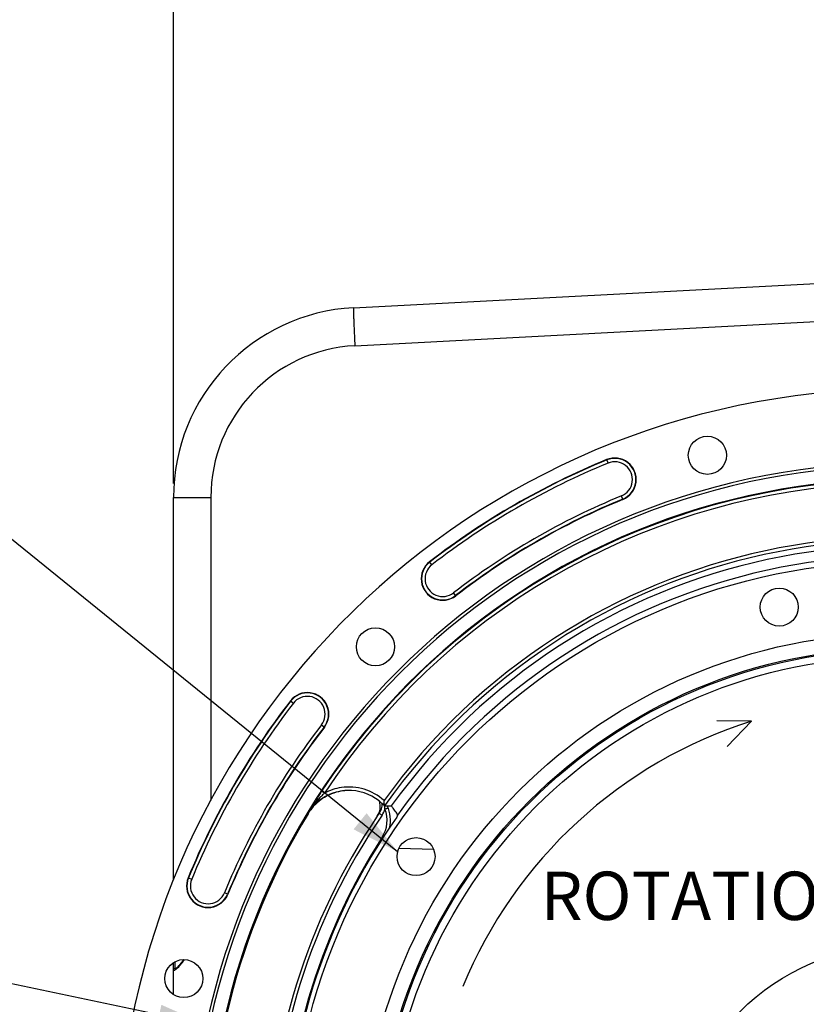
# Model space of a CAD drawing. Units: millimetres. Extents: x 0 to 594, y 0 to 420.
# Drawn here: x 402 to 459, y 273 to 344 of the extents above; entities that cross this region are included whole.
import ezdxf
from ezdxf.enums import TextEntityAlignment as Align

# ---------------------------------------------------------------- set-up
doc = ezdxf.new("R2010")
doc.units = ezdxf.units.MM
doc.header["$LTSCALE"] = 32.67
doc.layers.get('0').update_dxf_attribs({"linetype": 'CONTINUOUS'})
doc.layers.add('SOLIDES', color=7, linetype='CONTINUOUS')
doc.styles.get("Standard").update_dxf_attribs({"font": 'txt', "width": 0.85})
doc.styles.add('TEXTSTYLE_5', font='gdt', dxfattribs={"width": 0.85})
doc.styles.add('TEXTSTYLE_6', font='txt', dxfattribs={"width": 0.6})
doc.dimstyles.new('DIMSTYLE_4', dxfattribs={"dimtxt": 3.5, "dimasz": 3.5, "dimexe": 1.5, "dimexo": 1, "dimgap": 0.875, "dimtad": 1, "dimdec": 4, "dimlfac": 4, "dimtxsty": 'STANDARD', "dimblk": '_FILLED', "dimblk1": '_FILLED', "dimblk2": '_FILLED', "dimcen": 0.09, "dimclrt": 5, "dimadec": 0, "dimazin": 0, "dimtp": 0.0001, "dimtm": 0.0001, "dimtfac": 1, "dimtdec": 4, "dimtofl": 0, "dimtmove": 0, "dimatfit": 3, "dimldrblk": '_FILLED', "dimfxl": 1, "dimtolj": 1, "dimarcsym": 0})
doc.dimstyles.new('DIMSTYLE_5', dxfattribs={"dimtxt": 3.5, "dimasz": 3.5, "dimexe": 1.5, "dimexo": 1, "dimtad": 1, "dimdec": 1, "dimlfac": 4, "dimtxsty": 'STANDARD', "dimblk": '_FILLED', "dimblk1": '_FILLED', "dimblk2": '_FILLED', "dimcen": 0.09, "dimclrt": 5, "dimadec": 0, "dimazin": 0, "dimtfac": 1, "dimtdec": 1, "dimtmove": 0, "dimatfit": 2, "dimldrblk": '_FILLED', "dimfxl": 1, "dimtolj": 1, "dimarcsym": 0})
doc.dimstyles.new('DIMSTYLE_7', dxfattribs={"dimtxt": 3.5, "dimasz": 3.5, "dimexe": 1.5, "dimexo": 1, "dimtad": 1, "dimdec": 4, "dimlfac": 4, "dimtxsty": 'STANDARD', "dimblk": '_FILLED', "dimblk1": '_FILLED', "dimblk2": '_FILLED', "dimcen": 0.09, "dimclrt": 5, "dimadec": 0, "dimazin": 0, "dimtol": 1, "dimtm": 0.127, "dimtfac": 0.6, "dimtdec": 4, "dimtmove": 0, "dimatfit": 2, "dimldrblk": '_FILLED', "dimfxl": 1, "dimtolj": 1, "dimarcsym": 0})
doc.dimstyles.get("Standard").update_dxf_attribs({"dimtxt": 3.5, "dimasz": 3.5, "dimexe": 1.5, "dimexo": 1, "dimtad": 1, "dimdec": 4, "dimtxsty": 'STANDARD', "dimblk": '_FILLED', "dimblk1": '_FILLED', "dimblk2": '_FILLED', "dimcen": 0.09, "dimclrt": 5, "dimadec": 0, "dimazin": 0, "dimtol": 1, "dimtp": 0.0001, "dimtm": 0.0001, "dimtfac": 1, "dimtdec": 4, "dimtofl": 0, "dimtmove": 0, "dimatfit": 3, "dimldrblk": '_FILLED', "dimfxl": 1, "dimtolj": 1, "dimarcsym": 0})

# ---------------------------------------------------------------- blocks, each defined once
blk = doc.blocks.new('_FILLED')
at = {"color": 0, "linetype": 'BYBLOCK'}
blk.add_solid([(0, 0), (-1, 0.214), (-1, -0.214)], dxfattribs=at)
blk = doc.blocks.new('*D10')
at = {"color": 2, "linetype": 'CONTINUOUS'}
for p, q in [((415.386, 235.34), (400.22, 227.78)), ((398.42, 227.78), (370.479, 227.78)), ((400.22, 227.78), (398.42, 227.78))]:
    blk.add_line(p, q, dxfattribs=at)
at = {"color": 2, "linetype": 'CONTINUOUS', "xscale": 3.5, "yscale": 3.5, "zscale": 3.5, "rotation": 26.495183565}
blk.add_blockref('_FILLED', (415.386, 235.34), dxfattribs=at)
at = {"color": 5, "linetype": 'CONTINUOUS', "insert": (394.22, 232.155), "char_height": 3.5, "width": 19.54167, "attachment_point": 3, "line_spacing_factor": 0.9, "style": 'TEXTSTYLE_5'}
blk.add_mtext('{\\Fgdt;n}\\Ftxt;452,4', dxfattribs=at)
blk = doc.blocks.new('*D21')
at = {"color": 2, "linetype": 'CONTINUOUS'}
for p, q in [((373.979, 279.507), (335.502, 279.507)), ((375.779, 279.507), (373.979, 279.507)), ((415.893, 271.087), (375.779, 279.507))]:
    blk.add_line(p, q, dxfattribs=at)
at = {"color": 2, "linetype": 'CONTINUOUS', "xscale": 3.5, "yscale": 3.5, "zscale": 3.5, "rotation": 348.144924251}
blk.add_blockref('_FILLED', (415.893, 271.087), dxfattribs=at)
at = {"color": 5, "linetype": 'CONTINUOUS', "style": 'TEXTSTYLE_6', "width": 0.6}
for s, p in [(' 0', (364.739, 283.357)), ('-0,127', (369.779, 280.557))]:
    blk.add_text(s, height=2.1, dxfattribs=at).set_placement(p, align=Align.RIGHT)
at = {"color": 5, "linetype": 'CONTINUOUS', "width": 0.85}
blk.add_text('409,58', height=3.5, dxfattribs=at).set_placement((362.219, 281.257), align=Align.RIGHT)
at = {"color": 5, "linetype": 'CONTINUOUS', "style": 'TEXTSTYLE_5'}
blk.add_text('n', height=3.5, dxfattribs=at).set_placement((344.369, 281.257), align=Align.RIGHT)
blk = doc.blocks.new('*D24')
at = {"color": 2, "linetype": 'CONTINUOUS'}
for p, q in [((413.498, 310.269), (413.498, 359.372)), ((518.498, 310.269), (518.498, 359.372)), ((413.498, 357.872), (465.998, 357.872)), ((518.498, 357.872), (465.998, 357.872))]:
    blk.add_line(p, q, dxfattribs=at)
at = {"color": 2, "linetype": 'CONTINUOUS', "xscale": 3.5, "yscale": 3.5, "zscale": 3.5, "rotation": 180}
blk.add_blockref('_FILLED', (413.498, 357.872), dxfattribs=at)
at = {"color": 2, "linetype": 'CONTINUOUS', "xscale": 3.5, "yscale": 3.5, "zscale": 3.5}
blk.add_blockref('_FILLED', (518.498, 357.872), dxfattribs=at)
at = {"color": 5, "linetype": 'CONTINUOUS', "insert": (465.998, 362.247), "char_height": 3.5, "width": 8.925, "attachment_point": 2, "line_spacing_factor": 0.9}
blk.add_mtext('420', dxfattribs=at)

msp = doc.modelspace()

# ---------------------------------------------------------------- linework, layer by layer
at = {"color": 7, "linetype": 'CONTINUOUS'}
for p, q in [((426.529326, 323.000617), (465.248497, 325.029803)), ((413.498497, 281.589415), (413.498497, 309.269438)), ((455.337338, 293.081211), (452.808807, 293.084341)), ((455.337338, 293.081211), (453.568336, 291.235487)), ((428.766813, 286.932932), (429.261813, 286.935161))]:
    msp.add_line(p, q, dxfattribs=at)
at = {"color": 9, "linetype": 'CONTINUOUS'}
for p, q in [((426.624807, 320.254363), (465.248497, 322.280475)), ((444.839836, 312.005706), (444.944087, 311.752272)), ((446.023685, 309.127777), (445.919433, 309.381211)), ((413.498497, 309.269438), (416.200503, 309.269438)), ((432.199782, 304.394344), (432.032427, 304.611345)), ((433.932863, 302.147138), (433.765508, 302.364139)), ((421.95626, 294.535179), (422.173262, 294.367824)), ((424.203467, 292.802098), (424.420468, 292.634743)), ((424.428871, 287.861131), (424.219919, 287.998317)), ((423.199515, 286.360601), (423.234444, 286.363453)), ((428.39154, 286.402372), (428.593243, 286.263792)), ((428.596623, 284.670825), (428.657371, 284.631674)), ((429.822351, 283.887203), (432.312536, 283.803226)), ((414.561899, 281.72777), (414.815334, 281.623518)), ((417.439829, 280.543921), (417.186395, 280.648173))]:
    msp.add_line(p, q, dxfattribs=at)
at = {"color": 7, "linetype": 'CONTINUOUS'}
for centre, radius in [((452.131619, 312.321), 1.379582), ((465.998497, 260.569109), 44.0525), ((457.334297, 301.330965), 1.375), ((428.113483, 298.454123), 1.379582), ((431.048998, 283.265579), 1.375), ((465.998497, 260.569109), 16.25), ((414.246606, 274.435986), 1.379582)]:
    msp.add_circle(centre, radius, dxfattribs=at)
at = {"color": 9, "linetype": 'CONTINUOUS'}
for radius in [38.87132, 37.81066, 37.71967, 37.18934]:
    msp.add_circle((465.998497, 260.569109), radius, dxfattribs=at)
at = {"color": 7, "linetype": 'CONTINUOUS'}
for centre, radius, start, end in [((427.248497, 309.269438), 13.75, 92.9981273, 180.00180404), ((465.998497, 260.569109), 56.552365, 96.21583837, 83.78416163), ((465.998497, 260.569109), 51.1975, 93.6877899, 86.3122101), ((465.998497, 260.569109), 55.618454, 112.36002197, 127.63997803), ((445.43176, 310.566742), 1.555954, 292.36002197, 112.36002197), ((465.998497, 260.569109), 50.980999, 93.71084488, 86.28915512), ((465.998497, 260.569109), 50.015273, 94.04934924, 85.95065076), ((465.998497, 260.569109), 52.506546, 112.36002197, 127.63997803), ((432.982645, 303.379242), 1.555954, 127.63997803, 307.63997803), ((423.188364, 293.584961), 1.555954, 322.36002197, 142.36002197), ((465.998497, 260.569109), 55.618454, 142.36002197, 157.63997803), ((465.412451, 261.16453), 33.469126, 107.51930183, 157.72562141), ((465.998497, 260.569109), 52.506546, 142.36002197, 157.63997803), ((456.847808, 266.588058), 39.025354, 146.72714976, 147.8436342), ((426.23175, 284.557016), 3.498973, 93.5621827, 97.43061641), ((426.232326, 284.549006), 3.507004, 93.21511957, 93.56344255), ((426.232378, 284.548067), 3.507944, 92.8405055, 93.21511934), ((426.198515, 284.553672), 3.50107, 51.59228438, 92.18336145), ((459.873075, 264.674627), 42.604931, 147.83050165, 148.19067457), ((426.200516, 284.55042), 3.505025, 122.38278947, 131.22855532), ((426.23645, 284.548935), 3.508389, 120.22296815, 131.90194206), ((426.195763, 284.556795), 3.497097, 119.81806154, 122.37296273), ((426.202999, 284.543885), 3.511895, 113.53307033, 119.81575245), ((427.211504, 286.890864), 1.25, 325.83827307, 17.85100776), ((426.191471, 284.545427), 3.511908, 42.8304362, 51.58579257), ((416.954384, 286.109185), 11.841731, 4.81442875, 5.85836934), ((426.198964, 284.552229), 3.502414, 144.49961729, 148.92095972), ((426.22621, 284.558573), 3.494031, 144.66343594, 148.89815503), ((426.208569, 284.544874), 3.514504, 131.26769773, 144.49293402), ((426.241257, 284.547247), 3.512857, 131.94190831, 144.65468562), ((461.211607, 263.844174), 44.180153, 148.1904248, 148.47657609), ((427.361213, 287.110132), 1.25, 325.51381108, 359.04766567), ((426.700934, 285.892301), 2.5, 347.56618999, 24.62266261), ((396.065815, 261.867759), 41.603209, 36.16066003, 36.40437827), ((465.998497, 260.569109), 49.941089, 148.90253619, 215.67539576), ((465.998497, 260.569109), 45.625, 145.83827307, 213.11302242), ((465.998497, 260.569109), 44.427365, 144.88422261, 215.11577739), ((465.998497, 260.569109), 45.625, 145.51374482, 145.83251665), ((429.454118, 286.268786), 0.248674, 358.3771918, 4.74984638), ((416.000864, 281.135846), 1.555954, 157.63997803, 337.63997803)]:
    msp.add_arc(centre, radius, start, end, dxfattribs=at)
at = {"color": 9, "linetype": 'CONTINUOUS'}
for centre, radius, start, end in [((465.831427, 323.595312), 39.31917, 181.63240608, 181.95750319), ((484.309392, 324.212034), 57.807419, 181.94282206, 182.10272319), ((427.200573, 309.269372), 11.00007, 93.00034531, 179.99965469), ((465.998497, 260.569109), 55.594377, 112.36002197, 127.63997803), ((465.998497, 260.569109), 55.344417, 112.36002197, 127.63997803), ((445.43176, 310.566742), 1.531877, 292.36002197, 112.36002197), ((445.43176, 310.566742), 1.281887, 292.36002197, 112.36002197), ((465.998497, 260.569109), 49.978105, 94.00984737, 146.71346721), ((465.998497, 260.569109), 49.728143, 94.04032099, 146.71328559), ((465.998497, 260.569109), 52.780586, 112.36002197, 127.63997803), ((465.998497, 260.569109), 52.530623, 112.36002197, 127.63997803), ((465.998497, 260.569109), 45.870674, 60.01173842, 144.3287122), ((465.998497, 260.569109), 45.620712, 60.01173842, 144.69762052), ((465.998497, 260.569109), 45.218941, 60.01173842, 144.33285889), ((465.998497, 260.569109), 44.469055, 60.01173842, 144.70654927), ((432.982645, 303.379242), 1.531877, 127.63997803, 307.63997803), ((432.982645, 303.379242), 1.281887, 127.63997803, 307.63997803), ((423.188364, 293.584961), 1.531877, 322.36002197, 142.36002197), ((465.998497, 260.569109), 55.594377, 142.36002197, 157.63997803), ((423.188364, 293.584961), 1.281887, 322.36002197, 142.36002197), ((465.998497, 260.569109), 55.344417, 142.36002197, 157.63997803), ((465.998497, 260.569109), 52.780586, 142.36002197, 157.63997803), ((465.998497, 260.569109), 52.530623, 142.36002197, 157.63997803), ((426.206971, 284.526626), 3.779079, 98.54165527, 118.06474012), ((426.19839, 284.553142), 3.751585, 47.4721311, 98.47219494), ((429.067406, 282.764999), 6.885584, 138.33233704, 142.48531615), ((429.693797, 282.210055), 7.722437, 135.76388647, 138.34627994), ((430.556386, 281.367942), 8.927931, 133.34036814, 135.75366541), ((463.458754, 262.468883), 46.814747, 148.47973406, 149.31312198), ((428.597573, 283.126712), 6.29262, 142.89585473, 149.07107135), ((428.731333, 283.028698), 6.458427, 142.52531122, 142.91823387), ((427.346485, 287.11762), 1.511102, 325.59514196, 344.27471971), ((426.705765, 285.889422), 2.249516, 327.19951915, 21.3413429), ((426.69563, 286.524249), 2.113438, 6.45683607, 11.15024118), ((426.701502, 286.524828), 2.107537, 4.98423502, 6.45916672), ((466.003749, 260.569118), 45.384604, 145.51753626, 213.4275938), ((465.993725, 260.569109), 44.490852, 147.19899507, 212.80100493), ((416.000864, 281.135846), 1.531877, 157.63997803, 337.63997803), ((416.000864, 281.135846), 1.281887, 157.63997803, 337.63997803)]:
    msp.add_arc(centre, radius, start, end, dxfattribs=at)
for points, knots in [([(426.528877, 323.000594), (426.525783, 323.000432), (426.525593, 322.983365), (426.521963, 322.962817), (426.521699, 322.917834), (426.520492, 322.830873), (426.523006, 322.679932), (426.526085, 322.550283), (426.528215, 322.475226)], [0, 0, 0, 0, 0.017668492, 0.066426776, 0.146644061, 0.25803778, 0.571899539, 1, 1, 1, 1]), ([(426.540897, 322.09101), (426.545815, 321.956857), (426.570153, 321.34448), (426.599766, 320.732322), (426.624807, 320.254363)], [0, 0, 0, 0, 0.219044492, 1, 1, 1, 1]), ([(428.801071, 286.707934), (428.830489, 286.719433), (428.884441, 286.740894), (428.948827, 286.766309), (428.988699, 286.783649), (429.011623, 286.791973), (429.020202, 286.798585), (429.030152, 286.800446), (429.029567, 286.801943)], [0, 0, 0, 0, 0.383379168, 0.707482537, 0.831485359, 0.923740513, 0.980489962, 1, 1, 1, 1]), ([(428.368528, 286.419574), (428.374332, 286.415424), (428.377492, 286.409372), (428.3929, 286.404394), (428.39152, 286.402386)], [0, 0, 0, 0, 0.745422895, 1, 1, 1, 1])]:
    msp.add_open_spline(points, degree=3, knots=knots, dxfattribs=at)
at = {"color": 7, "linetype": 'CONTINUOUS'}
for points in [[(425.779243, 288.026606), (425.322197, 287.966978), (424.868786, 287.812325), (424.470445, 287.58044)], [(426.065133, 288.052201), (425.63316, 288.035781), (425.197113, 287.936285), (424.800775, 287.763695)], [(429.701938, 286.289377), (429.698221, 286.334194), (429.681354, 286.379487), (429.654816, 286.415793)], [(429.702692, 286.261743), (429.701323, 286.213763), (429.684908, 286.164349), (429.657296, 286.125086)]]:
    msp.add_open_spline(points, degree=3, dxfattribs=at)
for points, knots in [([(428.766814, 286.932932), (428.76139, 286.932899), (428.76994, 286.963663), (428.760065, 286.99087), (428.760054, 287.046421), (428.75603, 287.083062), (428.754335, 287.103047)], [0, 0, 0, 0, 0.095382035, 0.333677403, 0.647267658, 1, 1, 1, 1]), ([(429.550093, 286.558448), (429.51274, 286.609098), (429.444359, 286.697396), (429.359808, 286.822906), (429.29528, 286.881422), (429.27389, 286.935196), (429.261813, 286.935161)], [0, 0, 0, 0, 0.397894992, 0.715533634, 0.923639879, 1, 1, 1, 1])]:
    msp.add_open_spline(points, degree=3, knots=knots, dxfattribs=at)
at = {"layer": 'SOLIDES', "color": 7, "linetype": 'CONTINUOUS'}
for p, q in [((413.498497, 281.589415), (413.498497, 309.269005)), ((413.498497, 273.27808), (413.498497, 275.593892)), ((413.632446, 275.137813), (413.631014, 275.136992)), ((413.647539, 275.1378), (413.647353, 275.137796))]:
    msp.add_line(p, q, dxfattribs=at)
at = {"layer": 'SOLIDES', "color": 9, "linetype": 'CONTINUOUS'}
for p, q in [((416.200503, 309.269438), (416.200503, 287.339006)), ((413.621315, 275.172753), (413.621315, 275.664802))]:
    msp.add_line(p, q, dxfattribs=at)
at = {"layer": 'SOLIDES', "color": 7, "linetype": 'CONTINUOUS'}
for points in [[(413.665308, 275.160563), (413.65497, 275.15282), (413.641683, 275.14357), (413.632446, 275.137813)], [(414.011846, 275.517042), (413.974112, 275.472542), (413.937941, 275.431006), (413.903304, 275.392262), (413.870263, 275.356267), (413.838906, 275.323013), (413.809251, 275.292432), (413.781326, 275.264481), (413.755218, 275.23918), (413.73105, 275.216579), (413.708824, 275.196616), (413.688625, 275.179298), (413.670762, 275.164802), (413.665308, 275.160563)], [(414.091518, 275.615096), (414.051014, 275.56453), (414.011846, 275.517042)], [(414.239725, 275.815132), (414.220552, 275.787432), (414.176487, 275.726446), (414.133427, 275.669072), (414.091518, 275.615096)]]:
    msp.add_lwpolyline(points, dxfattribs=at)
msp.add_arc((427.248497, 309.269438), 13.75, 93, 180, dxfattribs=at)
at = {"layer": 'SOLIDES', "color": 9, "linetype": 'CONTINUOUS'}
for centre, radius, start, end in [((410.609131, 278.41483), 4.517261, 316.45388283, 319.90629613), ((410.566292, 278.451674), 4.573761, 319.89883525, 320.91280133), ((410.971326, 278.129659), 4.056352, 320.83609734, 325.14971552)]:
    msp.add_arc(centre, radius, start, end, dxfattribs=at)
for points, knots in [([(413.498497, 275.050404), (413.498497, 275.081391), (413.525158, 275.146242), (413.589866, 275.172216), (413.621315, 275.172753)], [0, 0, 0, 0, 0.496271722, 1, 1, 1, 1]), ([(413.883332, 275.302717), (413.815331, 275.231347), (413.721588, 275.137498), (413.60198, 275.045255), (413.554348, 275.017522), (413.534192, 275.013728)], [0, 0, 0, 0, 0.648336112, 0.865105661, 1, 1, 1, 1]), ([(413.622016, 275.161999), (413.62177, 275.163701), (413.621415, 275.167282), (413.621314, 275.170878), (413.621315, 275.172753)], [0, 0, 0, 0, 0.478478966, 1, 1, 1, 1]), ([(413.63586, 275.139824), (413.632141, 275.141447), (413.625005, 275.148), (413.622724, 275.157081), (413.622016, 275.161999)], [0, 0, 0, 0, 0.449560401, 1, 1, 1, 1]), ([(413.525774, 275.012816), (413.522948, 275.012768), (413.517554, 275.013235), (413.51254, 275.015416), (413.510467, 275.016838)], [0, 0, 0, 0, 0.529275515, 1, 1, 1, 1]), ([(413.534192, 275.013728), (413.532751, 275.013457), (413.529956, 275.013029), (413.527133, 275.012838), (413.525774, 275.012816)], [0, 0, 0, 0, 0.518935013, 1, 1, 1, 1])]:
    msp.add_open_spline(points, degree=3, knots=knots, dxfattribs=at)
msp.add_open_spline([(413.510467, 275.016838), (413.500671, 275.023556), (413.498493, 275.038525), (413.498497, 275.050404)], degree=3, dxfattribs=at)

# ---------------------------------------------------------------- texts
at = {"color": 5, "linetype": 'CONTINUOUS', "insert": (440.069856, 282.17741), "char_height": 3.5, "width": 23.8, "attachment_point": 1, "line_spacing_factor": 0.9}
msp.add_mtext('ROTATION', dxfattribs=at)

# ---------------------------------------------------------------- dimensions: what is measured, and where the dimension line sits
at = {"color": 2, "linetype": 'CONTINUOUS'}
dim = msp.add_linear_dim(base=(518.498497, 357.871684), p1=(413.498497, 309.269438), p2=(518.498497, 309.269438), dimstyle='DIMSTYLE_4', dxfattribs=at)
dim.commit()
dim.dimension.update_dxf_attribs({"geometry": '*D24', "text_midpoint": (465.998493, 357.871684), "dimtype": 160})
for p1, p2, dimstyle, picture, middle in [((415.893021, 271.086965), (516.103973, 250.051254), 'DIMSTYLE_7', '*D21', (354.740683, 283.007467)), ((415.385721, 235.339822), (516.611273, 285.798396), 'DIMSTYLE_5', '*D10', (384.449502, 230.405231))]:
    dim = msp.add_diameter_dim_2p(p1=p1, p2=p2, text='%%c<>', dimstyle=dimstyle, override={"dimtih": 1, "dimtoh": 1, "dimpost": '<>'}, dxfattribs=at)
    dim.commit()
    dim.dimension.update_dxf_attribs({"geometry": picture, "text_midpoint": middle, "dimtype": 163})

# ---------------------------------------------------------------- leaders
msp.add_leader([(429.72095, 283.620879), (398.133704, 309.186682), (392.133704, 309.186682)], dimstyle='STANDARD', override={"dimtad": 0}, dxfattribs=at)

doc.saveas('drawing.dxf')
